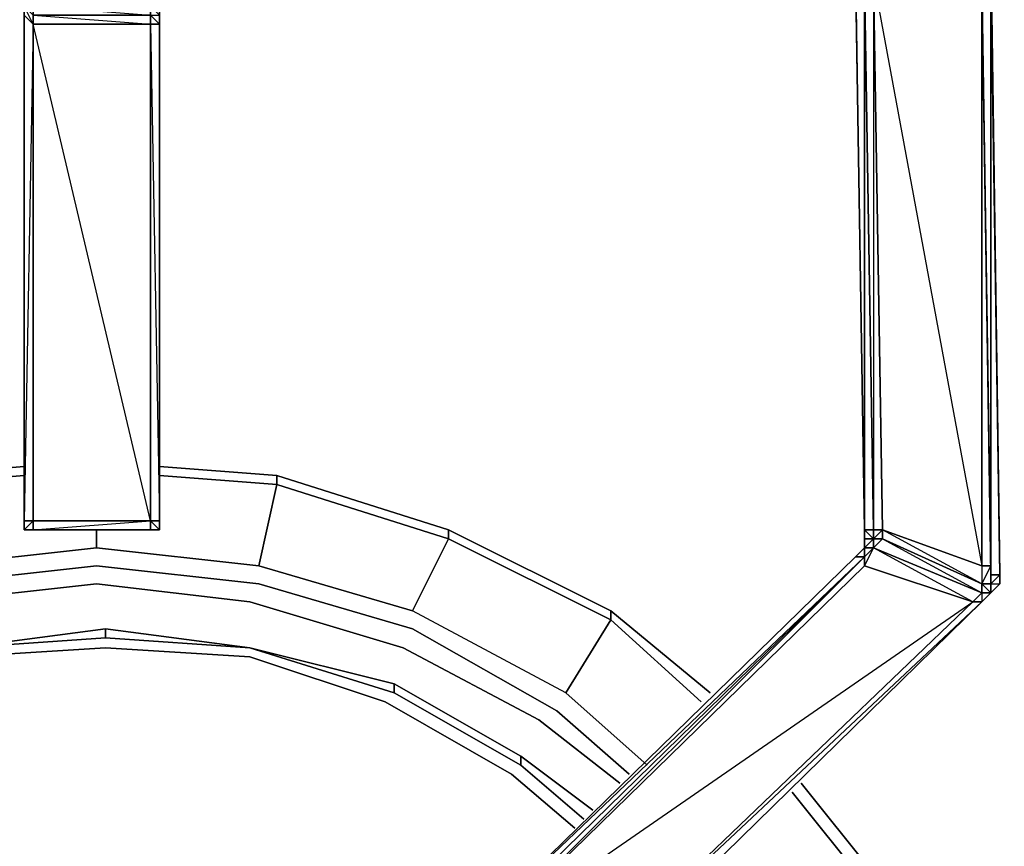
# Model space of a CAD drawing. Units: inches. Extents: x 0 to 35.9, y -30.9 to 0.
# Drawn here: x 6.3 to 9.7, y -17.4 to -14.7 of the extents above; entities that cross this region are included whole.
import ezdxf

# ---------------------------------------------------------------- set-up
doc = ezdxf.new("R2010")
doc.units = ezdxf.units.IN
doc.header["$MEASUREMENT"] = 0
doc.layers.get('0').update_dxf_attribs({"true_color": 0x5890e1})

msp = doc.modelspace()

# ---------------------------------------------------------------- linework, layer by layer
at = {"color": 221, "elevation": 0}
for points in [[(6.3953, -13.0399), (6.3953, -13.7974), (6.3953, -13.8277), (6.4256, -13.858), (6.3953, -13.858), (6.3953, -14.6178), (6.3953, -14.6481), (6.3953, -14.6784), (6.3953, -16.3448), (6.7891, -16.3448)], [(9.2153, -13.8277), (9.185, -13.8277), (9.2153, -13.7974), (9.185, -13.7974), (9.185, -13.8277), (9.185, -13.858), (9.185, -14.4663), (9.185, -14.4966), (9.185, -14.5269), (9.185, -16.3751), (9.2153, -16.3751)], [(6.8194, -13.8277), (6.8194, -13.858), (6.8194, -14.6178), (6.7891, -14.6178), (6.8194, -14.6481), (6.8194, -14.6178), (6.7891, -13.858), (6.7891, -14.6178), (6.7891, -14.6481), (6.7891, -14.6784), (6.7891, -16.3448)], [(6.3953, -14.6784), (6.3953, -14.6481), (6.3953, -14.6178), (6.7891, -14.6481), (6.3953, -14.6481), (6.7891, -14.6784), (6.7891, -14.6481), (6.7891, -14.6178), (6.3953, -14.6178), (6.7891, -13.858)], [(6.8194, -16.3448), (6.8194, -14.6178), (6.8194, -14.5875), (6.8194, -13.858)], [(9.185, -14.5269), (9.1547, -14.4966), (9.185, -14.4966), (9.1547, -14.4663), (9.185, -14.4663), (9.1547, -13.858), (9.185, -13.858), (9.185, -14.4663), (9.185, -14.4966), (9.1547, -14.4966), (9.185, -14.5269), (9.185, -14.4966), (9.2153, -14.5269), (9.2456, -16.3751), (9.5789, -16.4962), (9.5789, -16.5568)], [(9.2153, -13.858), (9.5789, -14.4663), (9.2153, -14.4966), (9.5789, -14.4966), (9.5789, -14.5269), (9.2153, -14.5269), (9.5789, -14.4966), (9.5789, -14.4663), (9.5789, -13.858), (9.2153, -13.858), (9.2153, -14.4966), (9.2153, -14.5269), (9.2456, -16.3751), (9.2153, -16.3751), (9.2153, -16.4054), (9.2153, -16.4357), (9.5789, -16.5871), (9.5486, -16.6174), (9.5789, -16.5871), (9.5789, -16.6174)], [(9.6092, -13.858), (9.6092, -14.436), (9.6092, -14.4663), (9.6092, -14.4966), (9.6395, -16.5265), (9.6092, -16.5265), (9.6092, -16.5568), (9.6092, -16.5871), (9.6395, -16.5568), (9.6092, -16.5871)], [(9.6092, -14.3451), (9.6092, -14.3754), (9.6092, -14.4057), (9.6395, -16.5265), (9.6092, -14.4966)], [(9.185, -16.3751), (9.1547, -14.4057)], [(9.6092, -14.4966), (9.6395, -16.5265), (9.6092, -14.4057), (9.6395, -16.5265), (9.6092, -16.5568), (9.6395, -16.5568)], [(9.6092, -14.4966), (9.5789, -14.4966), (9.5789, -14.5269), (9.6092, -14.4966), (9.6092, -16.5265), (9.5789, -14.5269), (9.5789, -14.4966), (9.5789, -14.5269)], [(9.6092, -14.4966), (9.6092, -16.5265), (9.6092, -16.4962), (9.5789, -16.4962), (9.5789, -16.5568)], [(6.365, -14.5875), (6.365, -14.6178), (6.365, -16.3448), (6.365, -14.6481), (6.3953, -14.6784)], [(6.8194, -14.5875), (6.8194, -14.6178), (6.8194, -14.6481), (6.8194, -16.3448)], [(6.365, -14.6178), (6.365, -16.3448), (6.365, -16.3751), (6.365, -16.3448), (6.365, -14.6481), (6.3953, -14.6784)], [(6.8194, -14.6178), (6.8194, -14.6481), (6.8194, -14.6784)], [(6.3953, -14.6784), (6.3953, -16.3448), (6.365, -16.3448)], [(6.8194, -16.3448), (6.8194, -16.3751), (6.7891, -16.3751), (6.7891, -16.3448), (6.3953, -14.6784), (6.7891, -14.6784), (6.7891, -16.3448)], [(6.3953, -16.3448), (6.3953, -14.6784)], [(6.3953, -14.6784), (6.3953, -16.3448), (6.7891, -16.3448)], [(6.3953, -16.3751), (6.3953, -16.3448), (6.3953, -14.6784)], [(6.3953, -16.3751), (6.3953, -16.3448), (6.3953, -14.6784)], [(6.7891, -16.3448), (6.7891, -14.6784)], [(6.7891, -14.6784), (6.7891, -16.3448)], [(6.8194, -16.3448), (6.8194, -16.3751), (6.7891, -16.3751), (6.8194, -16.3751), (6.7891, -16.3751), (6.3953, -16.3751)], [(6.3953, -16.3751), (6.7891, -16.3751), (6.3953, -16.3751), (6.7891, -16.3448)], [(6.8194, -16.3448), (6.8194, -16.3751), (6.7891, -16.3751)], [(6.3953, -16.3751), (6.365, -16.3751)], [(6.3953, -16.3751), (6.365, -16.3751)], [(6.365, -16.3751), (6.3953, -16.3751)], [(6.3953, -16.3751), (6.365, -16.3751)], [(6.365, -16.3751), (6.3953, -16.3751)], [(6.3953, -16.3751), (6.7891, -16.3751)], [(9.185, -16.3751), (9.185, -16.4054), (9.185, -16.4357), (9.1547, -16.4659), (9.185, -16.4357), (9.185, -16.4659), (7.8799, -17.7711)], [(9.2153, -16.3751), (9.2153, -16.4054), (9.185, -16.4054), (9.185, -16.3751)], [(9.185, -16.3751), (9.2153, -16.3751)], [(9.185, -16.4054), (9.185, -16.3751)], [(9.2456, -16.4054), (9.2456, -16.3751), (9.2153, -16.4054), (9.2456, -16.4054), (9.5789, -16.5871), (9.5789, -16.5568)], [(9.2153, -16.4054), (9.2153, -16.3751)], [(9.185, -16.4659), (9.185, -16.4357), (9.1547, -16.4659), (7.8496, -17.7408)], [(8.1223, -18.0438), (9.5789, -16.6174), (8.092, -18.0135), (9.5486, -16.6174), (9.2153, -16.4357), (9.185, -16.4962), (9.185, -16.4659), (9.185, -16.4962), (7.8799, -17.7711), (8.092, -18.0135), (7.8799, -17.7711), (9.5486, -16.6174), (9.185, -16.4962), (9.2153, -16.4357)], [(9.185, -16.4357), (9.1547, -16.4659)], [(9.185, -16.4962), (9.185, -16.4659), (9.2153, -16.4357)], [(9.185, -16.4659), (7.8496, -17.7711), (7.8496, -17.7408)], [(7.8496, -17.7408), (9.1547, -16.4659), (9.185, -16.4659)], [(8.092, -18.0135), (7.8799, -17.7711), (9.185, -16.4659), (7.8799, -17.7711), (8.092, -18.0438), (8.092, -18.0135), (9.5486, -16.6174), (9.5789, -16.6174), (8.1223, -18.0438)], [(9.5789, -16.4962), (9.6092, -16.4962), (9.5789, -16.5568)], [(9.5789, -16.5568), (9.6092, -16.5568), (9.6092, -16.5871)], [(9.6092, -16.5871), (9.5789, -16.5871), (9.5789, -16.5568)], [(9.5789, -16.6174), (9.6092, -16.5871), (9.5789, -16.5568)], [(9.5789, -16.5568), (9.5789, -16.5871), (9.6092, -16.5871), (9.5789, -16.6174)], [(9.6092, -16.5265), (9.6395, -16.5265), (9.6092, -16.5568), (9.6395, -16.5568)], [(9.6092, -16.5871), (9.6092, -16.5568)], [(9.6092, -16.5871), (9.5789, -16.6174)], [(9.5789, -16.6174), (9.6092, -16.5871)], [(9.5789, -16.6174), (9.6092, -16.5871)], [(9.6092, -16.5871), (9.5789, -16.6174)], [(9.5789, -16.6174), (9.6092, -16.5871)], [(9.5789, -16.6174), (8.1223, -18.0438)]]:
    msp.add_lwpolyline(points, dxfattribs=at)
for points in [[(6.8194, -13.858), (6.8194, -14.5572), (6.8194, -14.5875), (6.8194, -14.6178), (6.8194, -16.3448), (6.8194, -16.3751), (6.8194, -16.3448), (6.8194, -14.6178), (6.8194, -14.5875), (6.8194, -14.5572), (6.8194, -14.5875), (6.8194, -14.6178), (6.8194, -14.5875), (6.8194, -14.5572), (6.8194, -13.858), (6.8497, -13.858), (6.8194, -13.8277)], [(9.185, -16.3751), (9.1547, -14.4057), (9.1547, -14.4966)], [(9.185, -16.3751), (9.1547, -14.4057), (9.1547, -14.4966)], [(9.185, -14.5269), (9.185, -16.3751), (9.1547, -14.4966)], [(9.1547, -14.4966), (9.185, -16.3751), (9.185, -14.5269)], [(9.6092, -16.5265), (9.6092, -16.4962), (9.5789, -14.5269), (9.6092, -14.4966)], [(9.6092, -14.4966), (9.6395, -16.5265), (9.6092, -16.5265)], [(9.6395, -16.5265), (9.6092, -14.4966)], [(9.185, -16.3751), (9.185, -14.5269), (9.2153, -16.3751)], [(9.2153, -16.3751), (9.185, -14.5269), (9.2153, -14.5269), (9.2456, -16.3751)], [(9.2153, -14.5269), (9.2153, -16.3751), (9.185, -14.5269)], [(9.5789, -14.5269), (9.5789, -16.4962), (9.2456, -16.3751), (9.2153, -14.5269)], [(9.2153, -14.5269), (9.2456, -16.3751)], [(9.5789, -16.4962), (9.5789, -14.5269), (9.2153, -14.5269)], [(9.6092, -16.4962), (9.5789, -16.4962), (9.5789, -14.5269)], [(6.365, -14.6481), (6.365, -16.3448), (6.365, -14.6178)], [(6.3953, -14.6784), (6.365, -14.6481), (6.365, -14.6178), (6.3953, -14.6481)], [(6.3953, -14.6481), (6.3953, -14.6784), (6.365, -14.6178)], [(6.365, -16.3448), (6.365, -14.6178), (6.365, -14.6481), (6.365, -16.3448)], [(6.8194, -16.3448), (6.8194, -14.6481), (6.8194, -14.6178)], [(6.7891, -14.6784), (6.3953, -14.6784), (6.3953, -14.6481), (6.7891, -14.6481)], [(6.3953, -14.6481), (6.3953, -14.6784)], [(6.3953, -14.6784), (6.3953, -14.6481)], [(6.7891, -14.6481), (6.8194, -14.6481), (6.8194, -14.6784), (6.7891, -14.6784)], [(6.7891, -14.6481), (6.7891, -14.6784)], [(6.8194, -14.6481), (6.8194, -14.6784), (6.7891, -14.6481)], [(6.8194, -16.3448), (6.8194, -14.6784), (6.8194, -14.6481)], [(6.8194, -14.6481), (6.8194, -14.6784), (6.8194, -16.3448)], [(6.3953, -14.6784), (6.365, -16.3448), (6.3953, -16.3448)], [(6.7891, -16.3448), (6.3953, -16.3448), (6.3953, -14.6784), (6.7891, -14.6784)], [(6.3953, -14.6784), (6.3953, -16.3448)], [(6.8194, -16.3448), (6.7891, -16.3448), (6.7891, -14.6784), (6.8194, -14.6784)], [(6.8194, -14.6784), (6.7891, -14.6784), (6.8194, -16.3448)], [(6.365, -16.3751), (6.365, -16.3448)], [(6.365, -16.3751), (6.365, -16.3448), (6.3953, -16.3448), (6.3953, -16.3751)], [(6.365, -16.3448), (6.365, -16.3751)], [(6.365, -16.3751), (6.3953, -16.3751), (6.3953, -16.3448)], [(6.7891, -16.3448), (6.7891, -16.3751), (6.3953, -16.3751), (6.3953, -16.3448)], [(6.3953, -16.3751), (6.3953, -16.3448)], [(6.7891, -16.3448), (6.3953, -16.3448)], [(6.8194, -16.3751), (6.7891, -16.3751), (6.7891, -16.3448), (6.8194, -16.3448)], [(6.8194, -16.3448), (6.7891, -16.3448), (6.8194, -16.3751)], [(6.8194, -16.3751), (6.8194, -16.3448)], [(6.8194, -16.3751), (6.8194, -16.3448)], [(6.3953, -16.3751), (6.365, -16.3751)], [(6.3953, -16.3751), (6.7891, -16.3751)], [(6.7891, -16.3751), (6.3953, -16.3751)], [(6.7891, -16.3751), (6.8194, -16.3751)], [(6.8194, -16.3751), (6.7891, -16.3751)], [(9.185, -16.4054), (9.185, -16.3751)], [(9.185, -16.3751), (9.185, -16.4054), (9.2153, -16.4054)], [(9.2153, -16.3751), (9.2456, -16.3751), (9.2153, -16.4054)], [(9.2456, -16.3751), (9.2456, -16.4054), (9.2153, -16.4054)], [(9.2456, -16.3751), (9.5789, -16.4962), (9.5789, -16.5568), (9.2456, -16.4054)], [(9.2456, -16.3751), (9.2456, -16.4054), (9.5789, -16.5568)], [(9.2153, -16.4054), (9.2153, -16.4357), (9.185, -16.4357)], [(9.185, -16.4054), (9.2153, -16.4054), (9.185, -16.4357)], [(9.185, -16.4054), (9.185, -16.4357)], [(9.2153, -16.4054), (9.2153, -16.4357), (9.185, -16.4357)], [(9.185, -16.4054), (9.185, -16.4357)], [(9.185, -16.4357), (9.185, -16.4054)], [(9.2456, -16.4054), (9.5789, -16.5568), (9.5789, -16.5871), (9.2153, -16.4357)], [(9.2153, -16.4054), (9.2456, -16.4054), (9.2153, -16.4357)], [(9.185, -16.4659), (9.1547, -16.4659), (9.185, -16.4357), (9.2153, -16.4357)], [(9.1547, -16.4659), (9.185, -16.4357)], [(9.2153, -16.4357), (9.5789, -16.5871), (9.5486, -16.6174), (9.185, -16.4962)], [(9.185, -16.4659), (9.185, -16.4357)], [(7.8496, -17.7711), (7.8799, -17.7711), (9.185, -16.4659)], [(9.1547, -16.4659), (7.8496, -17.7408)], [(9.1547, -16.4659), (7.8496, -17.7408), (9.185, -16.4659), (7.8496, -17.7711), (9.185, -16.4659)], [(9.1547, -16.4659), (7.8496, -17.7408)], [(9.5486, -16.6174), (8.092, -18.0135), (7.8799, -17.7711), (9.185, -16.4962)], [(9.6092, -16.5568), (9.5789, -16.5568), (9.6092, -16.4962), (9.6092, -16.5265)], [(9.6092, -16.5568), (9.6092, -16.4962), (9.5789, -16.5568)], [(9.5789, -16.5568), (9.5789, -16.5871)], [(9.6092, -16.5568), (9.6092, -16.5871), (9.6395, -16.5568), (9.6395, -16.5265), (9.6092, -16.5568), (9.6092, -16.5265)], [(9.6395, -16.5568), (9.6092, -16.5871)], [(9.6092, -16.5568), (9.6395, -16.5568), (9.6092, -16.5871)], [(9.6092, -16.5871), (9.6092, -16.5568)], [(9.6092, -16.5871), (9.6395, -16.5568)], [(9.6395, -16.5265), (9.6395, -16.5568)], [(9.6395, -16.5265), (9.6395, -16.5568)], [(9.5789, -16.5871), (9.6092, -16.5871), (9.5789, -16.6174), (9.5486, -16.6174)], [(9.5789, -16.5871), (9.5486, -16.6174)], [(9.6092, -16.5871), (9.5789, -16.6174)], [(9.5789, -16.6174), (9.6092, -16.5871)], [(9.5789, -16.6174), (9.6092, -16.5871)], [(8.092, -18.0135), (9.5486, -16.6174), (9.5789, -16.6174), (8.1223, -18.0438)], [(8.092, -18.0135), (9.5486, -16.6174)], [(8.1223, -18.0438), (9.5789, -16.6174)], [(8.1223, -18.0438), (9.5789, -16.6174)], [(8.1223, -18.0438), (9.5789, -16.6174)]]:
    msp.add_lwpolyline(points, close=True, dxfattribs=at)
at = {"color": 151, "elevation": 0}
for points in [[(7.2133, -16.2236), (7.1527, -16.4962), (6.6074, -16.4357), (6.062, -16.4962), (5.5166, -16.6477), (5.4257, -16.4054), (6.0014, -16.2236), (6.0014, -16.1933), (6.365, -16.163)], [(6.365, -16.1933), (6.0014, -16.2236), (6.062, -16.4962), (6.6074, -16.4357), (7.1527, -16.4962)], [(8.1829, -16.9228), (7.6678, -16.6477), (7.789, -16.4054), (7.2133, -16.2236), (7.2133, -16.1933), (6.8194, -16.163)], [(8.1829, -16.9228), (7.6678, -16.6477), (7.1527, -16.4962), (7.2133, -16.2236), (6.8194, -16.1933)], [(7.2133, -16.1933), (7.2133, -16.2236)], [(7.2133, -16.1933), (7.789, -16.3751), (7.789, -16.4054), (7.2133, -16.2236), (7.2133, -16.1933), (7.789, -16.3751), (8.3344, -16.6477), (8.3344, -16.678)], [(8.4556, -17.1651), (8.1829, -16.9228), (8.3344, -16.678), (7.789, -16.4054), (7.789, -16.3751), (7.2133, -16.1933)], [(6.6074, -16.4357), (6.062, -16.4962), (6.0014, -16.2236)], [(6.6074, -16.3751), (6.6074, -16.4357), (7.1527, -16.4962), (7.6678, -16.6477)], [(8.3344, -16.678), (7.789, -16.4054), (7.789, -16.3751), (8.3344, -16.6477)], [(8.6373, -16.9531), (8.3344, -16.678), (8.3344, -16.6477), (7.789, -16.3751)], [(4.7895, -17.1954), (5.0621, -16.9833), (5.5469, -16.7083), (6.062, -16.5568), (6.6074, -16.4962), (7.1527, -16.5568), (7.6678, -16.7083), (8.1526, -16.9833), (8.395, -17.1954)], [(8.1526, -16.9833), (7.6678, -16.7083), (7.1527, -16.5568), (6.6074, -16.4962), (6.062, -16.5568), (5.5469, -16.7083), (5.0621, -16.9833)], [(5.0621, -16.9833), (5.5469, -16.7083), (6.062, -16.5568), (6.6074, -16.4962), (7.1527, -16.5568), (7.6678, -16.7083), (8.1526, -16.9833)], [(4.8198, -17.2257), (5.0924, -17.0136), (5.5772, -16.7713), (6.062, -16.6174), (6.6074, -16.5568), (7.1224, -16.6174), (7.6375, -16.7713), (8.092, -17.0136), (8.3647, -17.2257)], [(8.3344, -16.678), (8.3344, -16.6477)], [(8.3344, -16.6477), (8.6676, -16.9228)], [(8.1829, -16.9228), (8.3344, -16.678)], [(9.185, -21.0154), (9.2153, -21.0154), (9.5183, -20.47), (9.6698, -19.8943), (9.5183, -20.47), (9.488, -20.47), (9.6395, -19.8943), (9.6698, -19.8943), (9.5183, -20.47), (9.488, -20.47), (9.6395, -19.8943), (9.3668, -19.8337), (9.4274, -19.286), (9.3668, -18.7104), (9.2153, -18.1953), (9.488, -18.0741), (9.185, -17.559), (9.2153, -17.5287), (8.973, -17.2257)], [(9.3668, -18.7104), (9.2153, -18.1953), (8.9427, -17.7105), (9.185, -17.559), (8.9427, -17.256)]]:
    msp.add_lwpolyline(points, dxfattribs=at)
for points in [[(6.0014, -16.1933), (6.365, -16.163)], [(6.365, -16.1933), (6.0014, -16.2236)], [(6.8194, -16.163), (7.2133, -16.1933)], [(7.2133, -16.2236), (6.8194, -16.1933)], [(7.2133, -16.2236), (7.789, -16.4054), (7.6678, -16.6477), (7.1527, -16.4962)], [(6.6074, -16.4357), (6.6074, -16.3751)], [(7.789, -16.4054), (8.3344, -16.678), (8.1829, -16.9228), (7.6678, -16.6477)], [(6.062, -16.6174), (6.6074, -16.5568)], [(6.6074, -16.5568), (7.1224, -16.6174)], [(7.1224, -16.6174), (7.6375, -16.7713)], [(8.3344, -16.6477), (8.6676, -16.9228)], [(8.6373, -16.9531), (8.3344, -16.678)], [(7.6375, -16.7713), (8.092, -17.0136)], [(8.1829, -16.9228), (8.4556, -17.1651)], [(8.1526, -16.9833), (8.395, -17.1954)], [(8.092, -17.0136), (8.3647, -17.2257)], [(8.973, -17.2257), (9.2153, -17.5287)], [(9.185, -17.559), (8.9427, -17.256)]]:
    msp.add_lwpolyline(points, close=True, dxfattribs=at)
at = {"color": 56, "elevation": 0}
for points in [[(8.2738, -17.3166), (8.0314, -17.1348), (7.6072, -16.8925), (7.1224, -16.7713), (6.6377, -16.7083), (6.1529, -16.7713), (5.6681, -16.8925), (5.2439, -17.1348), (4.9712, -17.3469)], [(7.1224, -16.7713), (6.6377, -16.7386), (6.6377, -16.7083), (6.1529, -16.7713)], [(6.6377, -16.7386), (6.6377, -16.7083)], [(4.9712, -17.3772), (5.2439, -17.1651), (5.6984, -16.9228), (6.1529, -16.7713), (6.6377, -16.7386), (7.1224, -16.7713), (7.6072, -16.9228), (8.0314, -17.1651), (8.2435, -17.3469)], [(5.0015, -17.4075), (5.2742, -17.1954), (5.6984, -16.9531), (6.1529, -16.8016), (6.6377, -16.7713), (7.1224, -16.8016), (7.5769, -16.9531), (8.0011, -17.1954), (8.2132, -17.3772)], [(8.2132, -17.3772), (8.0011, -17.1954), (7.5769, -16.9531), (7.1224, -16.8016), (6.6377, -16.7713), (6.1529, -16.8016), (5.6984, -16.9531), (5.2742, -17.1954), (5.0015, -17.4075)], [(6.1529, -16.8016), (6.6377, -16.7713), (7.1224, -16.8016), (7.5769, -16.9531), (8.0011, -17.1954)], [(7.6072, -16.8925), (7.1224, -16.7713)], [(8.2435, -17.3469), (8.0314, -17.1651), (8.0314, -17.1348), (7.6072, -16.8925), (8.0314, -17.1348), (8.2738, -17.3166)], [(8.2435, -17.3469), (8.0314, -17.1651), (7.6072, -16.9228)], [(8.0314, -17.1651), (8.0314, -17.1348)], [(8.0314, -17.1348), (8.2738, -17.3166)], [(8.2132, -17.3772), (8.0011, -17.1954)]]:
    msp.add_lwpolyline(points, dxfattribs=at)
for points in [[(6.1529, -16.7713), (6.6377, -16.7083), (6.6377, -16.7386)], [(6.1529, -16.7713), (6.6377, -16.7083)], [(6.6377, -16.7386), (6.1529, -16.7713), (6.6377, -16.7083), (7.1224, -16.7713)], [(6.6377, -16.7083), (7.1224, -16.7713)], [(6.6377, -16.7083), (7.1224, -16.7713)], [(7.1224, -16.7713), (7.6072, -16.8925), (7.6072, -16.9228)], [(7.1224, -16.7713), (7.6072, -16.8925)], [(7.1224, -16.7713), (7.6072, -16.8925), (7.6072, -16.9228)], [(7.6072, -16.9228), (7.6072, -16.8925), (8.0314, -17.1348), (8.0314, -17.1651)], [(8.0314, -17.1348), (7.6072, -16.8925)], [(8.2738, -17.3166), (8.0314, -17.1348)]]:
    msp.add_lwpolyline(points, close=True, dxfattribs=at)

doc.saveas('drawing.dxf')
